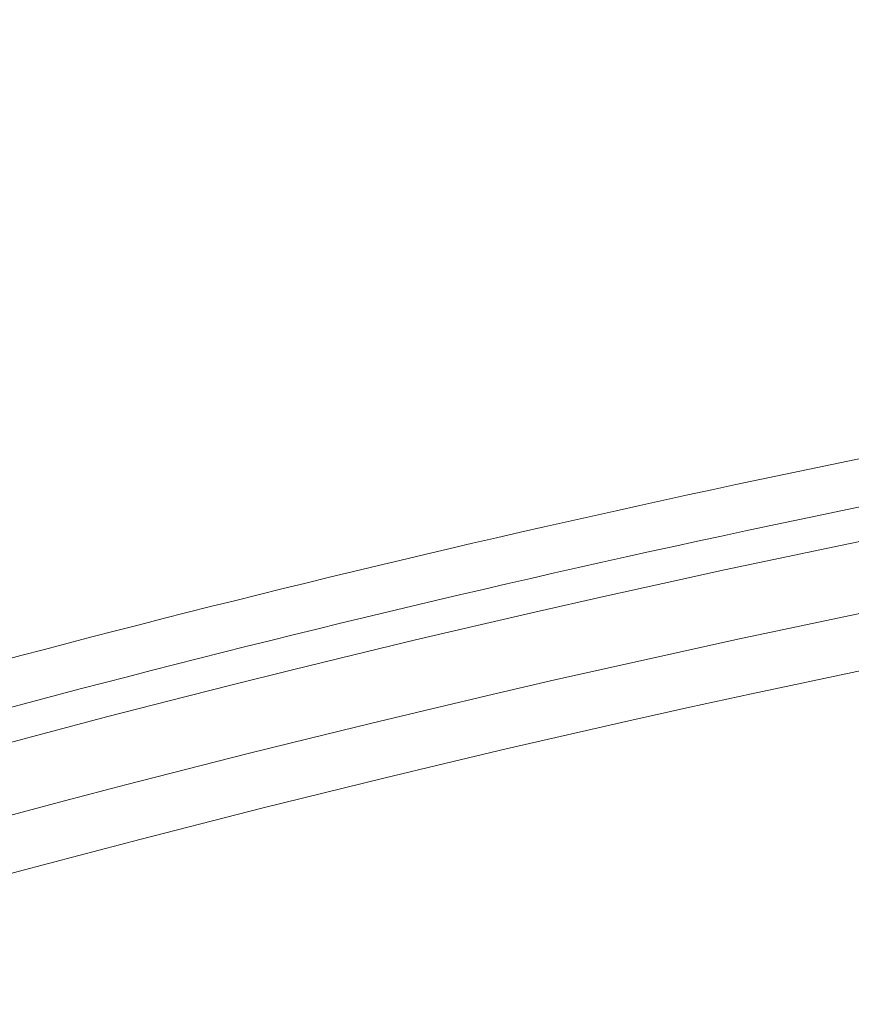
# Model space of a CAD drawing. Units: inches. Extents: x 3 to 99.2, y 1.4 to 64.7.
# Drawn here: x 15 to 17.7, y 51.1 to 54.4 of the extents above; entities that cross this region are included whole.
import ezdxf

# ---------------------------------------------------------------- set-up
doc = ezdxf.new("R2010")
doc.units = ezdxf.units.IN
doc.header["$MEASUREMENT"] = 0
doc.styles.add('SLDTEXTSTYLE0', font='GOTHIC.TTF', dxfattribs={"width": 0.913})
doc.dimstyles.new('SLDDIMSTYLE0', dxfattribs={"dimtxt": 0.75, "dimasz": 0.6, "dimexe": 0, "dimexo": 0.0625, "dimgap": 0.1875, "dimtad": 0, "dimtih": 1, "dimtoh": 1, "dimrnd": 1e-09, "dimzin": 12, "dimdsep": 46, "dimtxsty": 'SLDTEXTSTYLE0', "dimsah": 1, "dimcen": 0.09, "dimadec": 0, "dimazin": 0, "dimtfac": 1, "dimtofl": 0, "dimtmove": 0, "dimatfit": 3, "dimfxl": 0, "dimtolj": 1, "dimtzin": 12, "dimarcsym": 0})

# ---------------------------------------------------------------- blocks, each defined once
blk = doc.blocks.new('*D11')
at = {"color": 7, "linetype": 'Continuous', "lineweight": 0}
for p, q in [((10.7295, 51.424), (10.7295, 61.9677)), ((27.9668, 55.3072), (27.9668, 61.9677)), ((10.7295, 61.2177), (16.5042, 61.2177)), ((27.9668, 61.2177), (21.2668, 61.2177)), ((17.3353, 61.1284), (17.3353, 60.1158)), ((17.3353, 61.1284), (17.4872, 61.1284)), ((20.4358, 61.1284), (20.2838, 61.1284)), ((20.4358, 61.1284), (20.4358, 60.1158)), ((17.3353, 60.1158), (17.4872, 60.1158)), ((20.4358, 60.1158), (20.2838, 60.1158))]:
    blk.add_line(p, q, dxfattribs=at)
for points in [[(10.7295, 61.2177), (11.3295, 61.0617), (11.3295, 61.3737)], [(27.9668, 61.2177), (27.3668, 61.3737), (27.3668, 61.0617)]]:
    blk.add_solid(points, dxfattribs=at)
at = {"color": 7, "linetype": 'Continuous', "lineweight": 0, "char_height": 0.75, "attachment_point": 1, "style": 'SLDTEXTSTYLE0'}
for s, insert in [('17.24', (17.6392, 62.1758)), ('437.8', (17.6392, 60.9845))]:
    blk.add_mtext(s, dxfattribs=dict(at, insert=insert))

msp = doc.modelspace()

# ---------------------------------------------------------------- linework, layer by layer
at = {"color": 7, "linetype": 'Continuous', "lineweight": 15}
for radius, start in [(50.4228, 74.69705), (50.1875, 74.69705), (50.693, 99.39544), (50, 74.69705), (50.5353, 99.39721)]:
    msp.add_arc((27.9668, 3.2841), radius, start, 105.30295, dxfattribs=at)

# ---------------------------------------------------------------- dimensions: what is measured, and where the dimension line sits
at = {"color": 7, "linetype": 'Continuous', "lineweight": 0}
dim = msp.add_linear_dim(base=(10.7295, 61.2177), p1=(27.9668, 55.0072), p2=(10.7295, 51.124), dimstyle='SLDDIMSTYLE0', dxfattribs=at)
dim.commit()
dim.dimension.update_dxf_attribs({"geometry": '*D11', "text_midpoint": (18.8855, 61.2177), "dimtype": 160})

doc.saveas('drawing.dxf')
